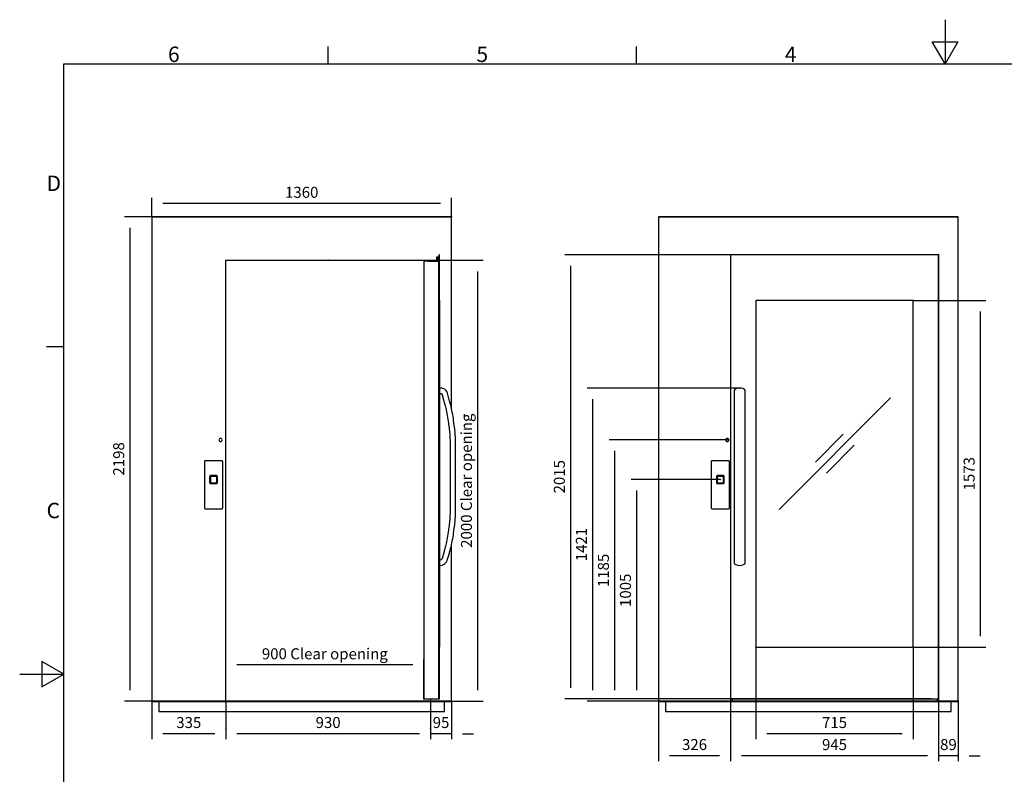
# Model space of a CAD drawing. Extents: x 5 to 3605, y 5 to 302.
# Drawn here: x 2655 to 2878, y 131 to 302 of the extents above; entities that cross this region are included whole.
import ezdxf

# ---------------------------------------------------------------- set-up
doc = ezdxf.new("R2010")
doc.units = 0
doc.header["$LTSCALE"] = 0.5
doc.header["$MEASUREMENT"] = 0
doc.layers.get('0').update_dxf_attribs({"linetype": 'CONTINUOUS'})
doc.layers.add('6', color=7, linetype='CONTINUOUS')
doc.layers.add('9', color=7, linetype='CONTINUOUS')
doc.styles.add('LD', font='ARIALUNI.TTF')
doc.dimstyles.new('LIFT', dxfattribs={"dimtxt": 2, "dimasz": 2.5, "dimexe": 1.25, "dimexo": 0, "dimgap": 0.5, "dimtad": 1, "dimdec": 0, "dimzin": 0, "dimdsep": 46, "dimtxsty": 'LD', "dimcen": 0, "dimdle": 3.5, "dimclrd": 1, "dimclre": 1, "dimclrt": 5, "dimadec": 0, "dimazin": 0, "dimtfac": 1, "dimtdec": 0, "dimtix": 1, "dimtmove": 1, "dimatfit": 3, "dimfxl": 1, "dimtolj": 1, "dimtzin": 0, "dimarcsym": 0})

# ---------------------------------------------------------------- blocks, each defined once
blk = doc.blocks.new('BORD_CIBES')
for p, q in [((200, 287), (200, 277)), ((200, 277), (197.11, 282)), ((197.11, 282), (202.89, 282)), ((202.89, 282), (200, 277)), ((60, 277), (60, 280.9)), ((130, 277), (130, 280.9)), ((0, 0), (0, 277)), ((0, 277), (400, 277)), ((0, 212.75), (-3.9, 212.75)), ((0, 138.5), (-5, 141.39)), ((-5, 141.39), (-5, 135.61)), ((-10, 138.5), (0, 138.5)), ((-5, 135.61), (0, 138.5))]:
    blk.add_line(p, q)
at = {"style": 'LD'}
for s, p in [('6', (23.65, 277.4)), ('5', (93.65, 277.4)), ('4', (163.64, 277.4)), ('D', (-3.9, 248.13)), ('C', (-3.9, 173.88))]:
    blk.add_text(s, height=3.5, dxfattribs=at).set_placement(p)
blk = doc.blocks.new('LD_20181025092042_00000090')
blk.add_blockref('BORD_CIBES', (0, 0))
blk = doc.blocks.new('LD_20181025092043_0000003B')
for p, q in [((-465, 2197), (-800, 2197)), ((-800, 2197), (-800, 0)), ((-797, 2198), (-797, 2197)), ((557, 2198), (-797, 2198)), ((-797, 2197), (557, 2197)), ((465, 2197), (-465, 2197)), ((560, 2197), (465, 2197)), ((557, 2197), (557, 2198)), ((560, 1326.2), (560, 2197)), ((498.5, 2014.5), (492.5, 2014.5)), ((492.5, 2014.5), (492.5, 2002.5)), ((500.5, 2014.5), (498.5, 2014.5)), ((498.5, 2014.5), (498.5, 1995.6)), ((498.5, 2002.5), (498.5, 2014.5)), ((500.5, 1995.5), (500.5, 2014.5)), ((506, 2025.5), (503, 2025.5)), ((503, 2025.5), (503, 10.5)), ((506, 10.5), (506, 2025.5)), ((-465, 0), (-465, 2000)), ((-465, 2000), (465, 2000)), ((503, 1995.5), (435, 1995.5)), ((435, 1995.5), (435, 10.5)), ((454.5, 1995.6), (454.5, 1995.5)), ((498.5, 1995.6), (454.5, 1995.6)), ((454.5, 1995.5), (498.5, 1995.5)), ((465, 2000), (465, 1995.6)), ((492.5, 2002.5), (498.5, 2002.5)), ((498.5, 1995.5), (500.5, 1995.5)), ((503, 10.5), (503, 1995.5)), ((506.1, 1818), (506, 1818)), ((506, 1818), (506, 1420.5)), ((506.1, 1420.5), (506.1, 1818)), ((506, 1420.5), (506, 1419.5)), ((516.4, 1420.3), (506, 1420.5)), ((506, 1419.5), (506, 1416.8)), ((506, 1416.8), (506, 1412.8)), ((506, 1412.8), (506, 1408)), ((506, 1408), (506, 1403.2)), ((506, 1403.2), (506, 1399.2)), ((506, 1399.2), (506, 1396.5)), ((506, 1396.5), (506, 1395.5)), ((506, 1395.5), (512.4, 1395.7)), ((506, 1395.5), (506, 640.5)), ((506.1, 640.5), (506.1, 1395.5)), ((512.4, 1395.7), (512.7, 1395.4)), ((512.7, 1395.4), (514, 1394.9)), ((514, 1394.9), (514.9, 1394.4)), ((514.9, 1394.4), (515.6, 1393.8)), ((515.6, 1393.8), (516.3, 1393.1)), ((516.3, 1393.1), (516.9, 1392.3)), ((521.3, 1418.9), (516.4, 1420.3)), ((516.9, 1392.3), (517.3, 1391.4)), ((517.3, 1391.4), (517.8, 1390)), ((517.8, 1390), (527.2, 1354.9)), ((525.1, 1417.3), (521.3, 1418.9)), ((529, 1415), (525.1, 1417.3)), ((532.5, 1412.2), (529, 1415)), ((535.6, 1408.9), (532.5, 1412.2)), ((538.2, 1405.2), (535.6, 1408.9)), ((540.3, 1401.2), (538.2, 1405.2)), ((541.7, 1397.3), (540.3, 1401.2)), ((551.3, 1361.4), (541.7, 1397.3)), ((527.2, 1354.9), (527.7, 1352.9)), ((527.7, 1352.9), (528.2, 1351)), ((528.2, 1351), (528.8, 1349)), ((528.8, 1349), (529.3, 1347)), ((529.3, 1347), (529.8, 1345.1)), ((529.8, 1345.1), (530.2, 1343.1)), ((530.2, 1343.1), (530.7, 1341.1)), ((530.7, 1341.1), (533.5, 1329.6)), ((551.9, 1359.4), (551.3, 1361.4)), ((552.4, 1357.3), (551.9, 1359.4)), ((553, 1355.2), (552.4, 1357.3)), ((553.5, 1353.2), (553, 1355.2)), ((554, 1351.1), (553.5, 1353.2)), ((554.5, 1349.1), (554, 1351.1)), ((555, 1347), (554.5, 1349.1)), ((557.8, 1335.4), (555, 1347)), ((533.5, 1329.6), (535.5, 1321.2)), ((535.5, 1321.2), (537.4, 1312.7)), ((537.4, 1312.7), (539.1, 1304.3)), ((539.1, 1304.3), (540.7, 1295.8)), ((559.9, 1326.7), (557.8, 1335.4)), ((561.8, 1317.9), (559.9, 1326.7)), ((563.6, 1309.1), (561.8, 1317.9)), ((565.3, 1300.2), (563.6, 1309.1)), ((566.8, 1291.3), (565.3, 1300.2)), ((540.7, 1295.8), (542.2, 1287.2)), ((542.2, 1287.2), (543.5, 1278.7)), ((543.5, 1278.7), (544.8, 1270.1)), ((544.8, 1270.1), (547.9, 1247.4)), ((568.3, 1282.4), (566.8, 1291.3)), ((569.5, 1273.6), (568.3, 1282.4)), ((572.6, 1250.7), (569.5, 1273.6)), ((547.9, 1247.4), (548.8, 1240.4)), ((548.8, 1240.4), (549.6, 1233.4)), ((549.6, 1233.4), (550.3, 1226.4)), ((550.3, 1226.4), (551, 1219.4)), ((551, 1219.4), (551.6, 1212.4)), ((551.6, 1212.4), (552.1, 1205.4)), ((573.6, 1243.5), (572.6, 1250.7)), ((574.4, 1236.2), (573.6, 1243.5)), ((575.2, 1228.9), (574.4, 1236.2)), ((575.9, 1221.6), (575.2, 1228.9)), ((576.5, 1214.3), (575.9, 1221.6)), ((577, 1206.9), (576.5, 1214.3)), ((577.4, 1199.7), (577, 1206.9)), ((-495, 1187.7), (-495.5, 1185)), ((-495.5, 1185), (-495, 1182.3)), ((-493.4, 1189.9), (-495, 1187.7)), ((-495, 1182.3), (-493.4, 1180.1)), ((-491.2, 1191.5), (-493.4, 1189.9)), ((-493.4, 1180.1), (-491.2, 1178.5)), ((-488.5, 1192), (-491.2, 1191.5)), ((-491.2, 1178.5), (-488.5, 1178)), ((-485.8, 1191.5), (-488.5, 1192)), ((-488.5, 1178), (-485.8, 1178.5)), ((-483.6, 1189.9), (-485.8, 1191.5)), ((-485.8, 1178.5), (-483.6, 1180.1)), ((-482, 1187.7), (-483.6, 1189.9)), ((-483.6, 1180.1), (-482, 1182.3)), ((-481.5, 1185), (-482, 1187.7)), ((-482, 1182.3), (-481.5, 1185)), ((552.1, 1205.4), (552.5, 1198.3)), ((552.5, 1198.3), (553.5, 1178.2)), ((553.5, 1178.2), (553.5, 857.8)), ((578.5, 1178.8), (577.4, 1199.7)), ((578.5, 857.2), (578.5, 1178.8)), ((553.5, 857.8), (552.5, 837.7)), ((577.4, 836.3), (578.5, 857.2)), ((550.3, 809.6), (549.6, 802.6)), ((551, 816.6), (550.3, 809.6)), ((551.6, 823.6), (551, 816.6)), ((552.1, 830.6), (551.6, 823.6)), ((552.5, 837.7), (552.1, 830.6)), ((574.4, 799.8), (575.2, 807.1)), ((575.2, 807.1), (575.9, 814.4)), ((575.9, 814.4), (576.5, 821.7)), ((576.5, 821.7), (577, 829.1)), ((577, 829.1), (577.4, 836.3)), ((544.8, 765.9), (543.5, 757.3)), ((547.9, 788.6), (544.8, 765.9)), ((548.8, 795.6), (547.9, 788.6)), ((549.6, 802.6), (548.8, 795.6)), ((568.3, 753.6), (569.5, 762.4)), ((569.5, 762.4), (572.6, 785.3)), ((572.6, 785.3), (573.6, 792.5)), ((573.6, 792.5), (574.4, 799.8)), ((537.4, 723.3), (535.5, 714.8)), ((539.1, 731.7), (537.4, 723.3)), ((540.7, 740.2), (539.1, 731.7)), ((542.2, 748.8), (540.7, 740.2)), ((543.5, 757.3), (542.2, 748.8)), ((559.9, 709.3), (561.8, 718.1)), ((561.8, 718.1), (563.6, 726.9)), ((563.6, 726.9), (565.3, 735.8)), ((565.3, 735.8), (566.8, 744.7)), ((566.8, 744.7), (568.3, 753.6)), ((524.9, 674), (517, 647.3)), ((526.1, 678), (524.9, 674)), ((527.2, 682.1), (526.1, 678)), ((528.4, 686.1), (527.2, 682.1)), ((529.5, 690.2), (528.4, 686.1)), ((530.5, 694.3), (529.5, 690.2)), ((531.6, 698.4), (530.5, 694.3)), ((532.6, 702.5), (531.6, 698.4)), ((533.5, 706.4), (532.6, 702.5)), ((535.5, 714.8), (533.5, 706.4)), ((548.9, 666.9), (550.1, 671.1)), ((550.1, 671.1), (551.3, 675.3)), ((551.3, 675.3), (552.5, 679.5)), ((552.5, 679.5), (553.6, 683.8)), ((553.6, 683.8), (554.7, 688)), ((554.7, 688), (555.8, 692.3)), ((555.8, 692.3), (556.9, 696.5)), ((556.9, 696.5), (557.8, 700.6)), ((557.8, 700.6), (559.9, 709.3)), ((560, 0), (560, 709.8)), ((510.5, 639.9), (506, 640.5)), ((506, 640.5), (506, 639.5)), ((506, 639.5), (506, 636.8)), ((506, 636.8), (506, 632.8)), ((506, 632.8), (506, 628)), ((506, 628), (506, 623.2)), ((514, 643.2), (510.5, 639.9)), ((514.8, 643.7), (514, 643.2)), ((515.3, 644.2), (514.8, 643.7)), ((515.7, 644.7), (515.3, 644.2)), ((516.1, 645.2), (515.7, 644.7)), ((516.4, 645.8), (516.1, 645.2)), ((516.7, 646.4), (516.4, 645.8)), ((517, 647.3), (516.7, 646.4)), ((531.2, 624.9), (533.4, 627)), ((533.4, 627), (535.4, 629.3)), ((535.4, 629.3), (537.1, 631.7)), ((537.1, 631.7), (538.6, 634.3)), ((538.6, 634.3), (539.9, 637.1)), ((539.9, 637.1), (540.8, 639.6)), ((540.8, 639.6), (548.9, 666.9)), ((506, 623.2), (506, 619.2)), ((506, 619.2), (506, 616.5)), ((506, 616.5), (506, 615.5)), ((506, 615.5), (518.2, 616.1)), ((506, 615.5), (506, 245)), ((506.1, 245), (506.1, 615.5)), ((518.2, 616.1), (529.1, 623.2)), ((529.1, 623.2), (531.2, 624.9)), ((506, 245), (506.1, 245)), ((-800, 0), (-800, -2)), ((560, 0), (-800, 0)), ((-800, 0), (-465, 0)), ((435, 10.5), (503, 10.5)), ((465, 10.5), (465, 0)), ((465, 0), (560, 0)), ((503, 10.5), (506, 10.5)), ((560, -2), (560, 0)), ((-800, -2), (560, -2)), ((528.5, -2), (-768.5, -2)), ((-768.5, -2), (-768.5, -48)), ((528.5, -48), (528.5, -2)), ((-768.5, -48), (528.5, -48))]:
    blk.add_line(p, q)
blk = doc.blocks.new('*D1262')
at = {"layer": '9', "color": 1, "transparency": 16777216}
for p, q in [((2685, 147.4), (2685, 138.75)), ((2701.75, 147.4), (2701.75, 138.75)), ((2699.25, 140), (2687.5, 140))]:
    blk.add_line(p, q, dxfattribs=at)
for p in [(2685, 147.39), (2701.75, 147.39)]:
    blk.add_point(p, dxfattribs=at)
for points in [[(2685, 140), (2687.5, 140.42), (2687.5, 139.58), (2685, 140)], [(2701.75, 140), (2699.25, 139.58), (2699.25, 140.42), (2701.75, 140)]]:
    blk.add_solid(points, dxfattribs=at)
at = {"layer": '9', "color": 5, "transparency": 16777216, "insert": (2693.37, 140.5), "char_height": 2.5, "attachment_point": 8, "style": 'LD'}
blk.add_mtext('335', dxfattribs=at)
blk = doc.blocks.new('*D1263')
at = {"layer": '9', "color": 1, "transparency": 16777216}
for p, q in [((2701.75, 147.4), (2701.75, 156.84)), ((2746.75, 147.93), (2746.75, 156.84)), ((2744.25, 155.59), (2704.25, 155.59))]:
    blk.add_line(p, q, dxfattribs=at)
for p in [(2746.75, 147.93), (2701.75, 147.41)]:
    blk.add_point(p, dxfattribs=at)
for points in [[(2701.75, 155.59), (2704.25, 156.01), (2704.25, 155.18), (2701.75, 155.59)], [(2746.75, 155.59), (2744.25, 155.18), (2744.25, 156.01), (2746.75, 155.59)]]:
    blk.add_solid(points, dxfattribs=at)
at = {"layer": '9', "color": 5, "transparency": 16777216, "insert": (2724.25, 156.09), "char_height": 2.5, "attachment_point": 8, "style": 'LD'}
blk.add_mtext('900 Clear opening ', dxfattribs=at)
blk = doc.blocks.new('*D1264')
at = {"layer": '9', "color": 1, "transparency": 16777216}
for p, q in [((2748.25, 147.4), (2748.25, 138.75)), ((2753, 147.4), (2753, 138.75)), ((2753, 140), (2748.25, 140)), ((2755.5, 140), (2758, 140))]:
    blk.add_line(p, q, dxfattribs=at)
for p in [(2748.25, 147.39), (2753, 147.39)]:
    blk.add_point(p, dxfattribs=at)
blk.add_solid([(2753, 140), (2755.5, 140.42), (2755.5, 139.58), (2753, 140)], dxfattribs=at)
at = {"layer": '9', "color": 5, "transparency": 16777216, "insert": (2750.62, 140.5), "char_height": 2.5, "attachment_point": 8, "style": 'LD'}
blk.add_mtext('95', dxfattribs=at)
blk = doc.blocks.new('_NONE')
blk = doc.blocks.new('*D1265')
at = {"layer": '9', "color": 1, "transparency": 16777216}
for p, q in [((2685, 257.25), (2685, 261.55)), ((2753, 257.25), (2753, 261.55)), ((2750.5, 260.3), (2687.5, 260.3))]:
    blk.add_line(p, q, dxfattribs=at)
for p in [(2685, 257.26), (2753, 257.26)]:
    blk.add_point(p, dxfattribs=at)
for points in [[(2685, 260.3), (2687.5, 260.72), (2687.5, 259.88), (2685, 260.3)], [(2753, 260.3), (2750.5, 259.88), (2750.5, 260.72), (2753, 260.3)]]:
    blk.add_solid(points, dxfattribs=at)
at = {"layer": '9', "color": 5, "transparency": 16777216, "insert": (2719, 260.8), "char_height": 2.5, "attachment_point": 8, "style": 'LD'}
blk.add_mtext('1360', dxfattribs=at)
blk = doc.blocks.new('*D1266')
at = {"layer": '9', "color": 1, "transparency": 16777216}
for p, q in [((2701.75, 141.25), (2701.75, 138.75)), ((2748.25, 141.25), (2748.25, 138.75)), ((2745.75, 140), (2704.25, 140))]:
    blk.add_line(p, q, dxfattribs=at)
for p in [(2701.75, 141.24), (2748.25, 141.24)]:
    blk.add_point(p, dxfattribs=at)
for points in [[(2701.75, 140), (2704.25, 140.42), (2704.25, 139.58), (2701.75, 140)], [(2748.25, 140), (2745.75, 139.58), (2745.75, 140.42), (2748.25, 140)]]:
    blk.add_solid(points, dxfattribs=at)
at = {"layer": '9', "color": 5, "transparency": 16777216, "insert": (2725, 140.5), "char_height": 2.5, "attachment_point": 8, "style": 'LD'}
blk.add_mtext('930', dxfattribs=at)
blk = doc.blocks.new('*D1267')
at = {"layer": '9', "color": 1, "transparency": 16777216}
for p, q in [((2753, 257.3), (2678.75, 257.3)), ((2680, 254.8), (2680, 149.9)), ((2725, 147.4), (2678.75, 147.4))]:
    blk.add_line(p, q, dxfattribs=at)
for p in [(2752.99, 257.3), (2724.99, 147.4)]:
    blk.add_point(p, dxfattribs=at)
for points in [[(2680, 257.3), (2680.42, 254.8), (2679.58, 254.8), (2680, 257.3)], [(2680, 147.4), (2679.58, 149.9), (2680.42, 149.9), (2680, 147.4)]]:
    blk.add_solid(points, dxfattribs=at)
at = {"layer": '9', "color": 5, "transparency": 16777216, "insert": (2679.5, 202.35), "char_height": 2.5, "attachment_point": 8, "rotation": 90, "style": 'LD'}
blk.add_mtext('2198', dxfattribs=at)
blk = doc.blocks.new('*D1268')
at = {"layer": '9', "color": 1, "transparency": 16777216}
for p, q in [((2725, 247.4), (2760.17, 247.4)), ((2758.92, 244.9), (2758.92, 149.9)), ((2725, 147.4), (2760.17, 147.4))]:
    blk.add_line(p, q, dxfattribs=at)
for p in [(2725.01, 247.4), (2725.01, 147.4)]:
    blk.add_point(p, dxfattribs=at)
for points in [[(2758.92, 247.4), (2759.34, 244.9), (2758.51, 244.9), (2758.92, 247.4)], [(2758.92, 147.4), (2758.51, 149.9), (2759.34, 149.9), (2758.92, 147.4)]]:
    blk.add_solid(points, dxfattribs=at)
at = {"layer": '9', "color": 5, "transparency": 16777216, "insert": (2758.42, 197.4), "char_height": 2.5, "attachment_point": 8, "rotation": 90, "style": 'LD'}
blk.add_mtext('2000 Clear opening ', dxfattribs=at)
blk = doc.blocks.new('LD_20181025092043_0000003C')
for p, q in [((-41.5, 81.6), (-41.7, 80.5)), ((-41.7, 80.5), (-41.7, -127.9)), ((-41.2, 82.6), (-41.5, 81.6)), ((-40.6, 83.6), (-41.2, 82.6)), ((-39.8, 84.4), (-40.6, 83.6)), ((-38.8, 85), (-39.8, 84.4)), ((-37.8, 85.4), (-38.8, 85)), ((-36.7, 85.5), (-37.8, 85.4)), ((36.7, 85.5), (-36.7, 85.5)), ((37.8, 85.4), (36.7, 85.5)), ((38.8, 85), (37.8, 85.4)), ((39.8, 84.4), (38.8, 85)), ((40.6, 83.6), (39.8, 84.4)), ((41.2, 82.6), (40.6, 83.6)), ((41.5, 81.6), (41.2, 82.6)), ((41.7, 80.5), (41.5, 81.6)), ((41.7, -127.9), (41.7, 80.5)), ((-17.9, 14.1), (-18, 13)), ((-18, 13), (-18, -13)), ((-17.5, 15.2), (-17.9, 14.1)), ((-16.9, 16.1), (-17.5, 15.2)), ((-16.1, 16.9), (-16.9, 16.1)), ((-15.2, 17.5), (-16.1, 16.9)), ((-14.1, 17.9), (-15.2, 17.5)), ((-14.9, 11.1), (-15, 10)), ((-15, 10), (-15, -10)), ((-14.5, 12.2), (-14.9, 11.1)), ((-13.9, 13.1), (-14.5, 12.2)), ((-14.4, 10.6), (-14.5, 9.5)), ((-14.5, 9.5), (-14.5, -9.5)), ((-14, 11.7), (-14.4, 10.6)), ((-13, 18), (-14.1, 17.9)), ((-13.4, 12.6), (-14, 11.7)), ((-13.1, 13.9), (-13.9, 13.1)), ((-12.6, 13.4), (-13.4, 12.6)), ((-12.2, 14.5), (-13.1, 13.9)), ((13, 18), (-13, 18)), ((-11.7, 14), (-12.6, 13.4)), ((-11.1, 14.9), (-12.2, 14.5)), ((-10.6, 14.4), (-11.7, 14)), ((-10, 15), (-11.1, 14.9)), ((-9.5, 14.5), (-10.6, 14.4)), ((10, 15), (-10, 15)), ((9.5, 14.5), (-9.5, 14.5)), ((10.6, 14.4), (9.5, 14.5)), ((11.1, 14.9), (10, 15)), ((11.7, 14), (10.6, 14.4)), ((12.2, 14.5), (11.1, 14.9)), ((12.6, 13.4), (11.7, 14)), ((13.1, 13.9), (12.2, 14.5)), ((13.4, 12.6), (12.6, 13.4)), ((14.1, 17.9), (13, 18)), ((13.9, 13.1), (13.1, 13.9)), ((14, 11.7), (13.4, 12.6)), ((14.5, 12.2), (13.9, 13.1)), ((14.4, 10.6), (14, 11.7)), ((15.2, 17.5), (14.1, 17.9)), ((14.5, 9.5), (14.4, 10.6)), ((14.9, 11.1), (14.5, 12.2)), ((14.5, -9.5), (14.5, 9.5)), ((15, 10), (14.9, 11.1)), ((15, -10), (15, 10)), ((16.1, 16.9), (15.2, 17.5)), ((16.9, 16.1), (16.1, 16.9)), ((17.5, 15.2), (16.9, 16.1)), ((17.9, 14.1), (17.5, 15.2)), ((18, 13), (17.9, 14.1)), ((18, -13), (18, 13)), ((-18, -13), (-17.9, -14.1)), ((-17.9, -14.1), (-17.5, -15.2)), ((-17.5, -15.2), (-16.9, -16.1)), ((-16.9, -16.1), (-16.1, -16.9)), ((-16.1, -16.9), (-15.2, -17.5)), ((-15.2, -17.5), (-14.1, -17.9)), ((-15, -10), (-14.9, -11.1)), ((-14.9, -11.1), (-14.5, -12.2)), ((-14.5, -9.5), (-14.4, -10.6)), ((-14.5, -12.2), (-13.9, -13.1)), ((-14.4, -10.6), (-14, -11.7)), ((-14.1, -17.9), (-13, -18)), ((-14, -11.7), (-13.4, -12.6)), ((-13.9, -13.1), (-13.1, -13.9)), ((-13.4, -12.6), (-12.6, -13.4)), ((-13.1, -13.9), (-12.2, -14.5)), ((-13, -18), (13, -18)), ((-12.6, -13.4), (-11.7, -14)), ((-12.2, -14.5), (-11.1, -14.9)), ((-11.7, -14), (-10.6, -14.4)), ((-11.1, -14.9), (-10, -15)), ((-10.6, -14.4), (-9.5, -14.5)), ((-10, -15), (10, -15)), ((-9.5, -14.5), (9.5, -14.5)), ((9.5, -14.5), (10.6, -14.4)), ((10, -15), (11.1, -14.9)), ((10.6, -14.4), (11.7, -14)), ((11.1, -14.9), (12.2, -14.5)), ((11.7, -14), (12.6, -13.4)), ((12.2, -14.5), (13.1, -13.9)), ((12.6, -13.4), (13.4, -12.6)), ((13, -18), (14.1, -17.9)), ((13.1, -13.9), (13.9, -13.1)), ((13.4, -12.6), (14, -11.7)), ((13.9, -13.1), (14.5, -12.2)), ((14, -11.7), (14.4, -10.6)), ((14.1, -17.9), (15.2, -17.5)), ((14.4, -10.6), (14.5, -9.5)), ((14.5, -12.2), (14.9, -11.1)), ((14.9, -11.1), (15, -10)), ((15.2, -17.5), (16.1, -16.9)), ((16.1, -16.9), (16.9, -16.1)), ((16.9, -16.1), (17.5, -15.2)), ((17.5, -15.2), (17.9, -14.1)), ((17.9, -14.1), (18, -13)), ((-41.7, -127.9), (-41.5, -129)), ((-41.5, -129), (-41.2, -130)), ((-41.2, -130), (-40.6, -131)), ((-40.6, -131), (-39.8, -131.8)), ((-39.8, -131.8), (-38.8, -132.4)), ((-38.8, -132.4), (-37.8, -132.7)), ((-37.8, -132.7), (-36.7, -132.9)), ((-36.7, -132.9), (36.7, -132.9)), ((36.7, -132.9), (37.8, -132.7)), ((37.8, -132.7), (38.8, -132.4)), ((38.8, -132.4), (39.8, -131.8)), ((39.8, -131.8), (40.6, -131)), ((40.6, -131), (41.2, -130)), ((41.2, -130), (41.5, -129)), ((41.5, -129), (41.7, -127.9))]:
    blk.add_line(p, q)
blk = doc.blocks.new('LD_20181025092043_00000041')
for p, q in [((-465, 2197), (-800, 2197)), ((-800, 2197), (-800, 0)), ((-797, 2198), (-797, 2197)), ((557, 2198), (-797, 2198)), ((-797, 2197), (557, 2197)), ((465, 2197), (-465, 2197)), ((560, 2197), (465, 2197)), ((557, 2197), (557, 2198)), ((560, 0), (560, 2197)), ((-474, 2025.5), (-474, 10.5)), ((471, 2025.5), (-474, 2025.5)), ((471, 10.5), (471, 2025.5)), ((-359, 1818), (-359, 245)), ((356, 1818), (-359, 1818)), ((356, 245), (356, 1818)), ((-455.6, 1412.7), (-457.5, 1408)), ((-457.5, 1408), (-457.5, 1407.1)), ((-457.5, 1407.1), (-457.5, 1406.1)), ((-457.5, 1406.1), (-457.5, 1404.7)), ((-457.5, 1404.7), (-457.5, 1403)), ((-457.5, 1403), (-457.5, 1401)), ((-457.5, 1401), (-457.5, 1398.7)), ((-457.5, 1398.7), (-457.5, 1396.3)), ((-457.5, 1396.3), (-457.5, 1393.7)), ((-457.5, 1393.7), (-457.5, 1358.2)), ((-450.2, 1416.8), (-455.6, 1412.8)), ((-455.6, 1412.8), (-455.6, 1412.7)), ((-442.1, 1419.5), (-450.2, 1416.8)), ((-432.5, 1420.5), (-442.1, 1419.5)), ((-422.9, 1419.5), (-432.5, 1420.5)), ((-414.8, 1416.8), (-422.9, 1419.5)), ((-409.4, 1412.8), (-414.8, 1416.8)), ((-407.5, 1408), (-409.4, 1412.8)), ((-407.5, 1407.1), (-407.5, 1408)), ((-407.5, 1406.1), (-407.5, 1407.1)), ((-407.5, 1404.7), (-407.5, 1406.1)), ((-407.5, 1403), (-407.5, 1404.7)), ((-407.5, 1401), (-407.5, 1403)), ((-407.5, 1398.7), (-407.5, 1401)), ((-407.5, 1396.3), (-407.5, 1398.7)), ((-407.5, 1393.7), (-407.5, 1396.3)), ((-407.5, 1358.2), (-407.5, 1393.7)), ((-457.5, 1358.2), (-457.5, 1356.1)), ((-457.5, 1356.1), (-457.5, 1354.1)), ((-457.5, 1354.1), (-457.5, 1352.1)), ((-457.5, 1352.1), (-457.5, 1350.1)), ((-457.5, 1350.1), (-457.5, 1348.1)), ((-457.5, 1348.1), (-457.5, 1346.1)), ((-457.5, 1346.1), (-457.5, 1344.1)), ((-457.5, 1344.1), (-457.5, 1332.5)), ((-407.5, 1356.1), (-407.5, 1358.2)), ((-407.5, 1354.1), (-407.5, 1356.1)), ((-407.5, 1352.1), (-407.5, 1354.1)), ((-407.5, 1350.1), (-407.5, 1352.1)), ((-407.5, 1348.1), (-407.5, 1350.1)), ((-407.5, 1346.1), (-407.5, 1348.1)), ((-407.5, 1344.1), (-407.5, 1346.1)), ((-407.5, 1332.5), (-407.5, 1344.1)), ((252.8, 1375.3), (-252.8, 869.7)), ((-252.8, 869.7), (252.8, 1375.3)), ((252.8, 1375.3), (252.8, 1375.3)), ((-457.5, 1332.5), (-457.5, 1323.9)), ((-457.5, 1323.9), (-457.5, 1315.3)), ((-457.5, 1315.3), (-457.5, 1306.7)), ((-457.5, 1306.7), (-457.5, 1298)), ((-457.5, 1298), (-457.5, 1289.3)), ((-407.5, 1323.9), (-407.5, 1332.5)), ((-407.5, 1315.3), (-407.5, 1323.9)), ((-407.5, 1306.7), (-407.5, 1315.3)), ((-407.5, 1298), (-407.5, 1306.7)), ((-407.5, 1289.3), (-407.5, 1298)), ((-457.5, 1289.3), (-457.5, 1280.6)), ((-457.5, 1280.6), (-457.5, 1271.8)), ((-457.5, 1271.8), (-457.5, 1249.1)), ((-407.5, 1280.6), (-407.5, 1289.3)), ((-407.5, 1271.8), (-407.5, 1280.6)), ((-407.5, 1249.1), (-407.5, 1271.8)), ((-457.5, 1249.1), (-457.5, 1241.9)), ((-457.5, 1241.9), (-457.5, 1234.8)), ((-457.5, 1234.8), (-457.5, 1227.6)), ((-457.5, 1227.6), (-457.5, 1220.5)), ((-457.5, 1220.5), (-457.5, 1213.3)), ((-457.5, 1213.3), (-457.5, 1206.2)), ((-407.5, 1241.9), (-407.5, 1249.1)), ((-407.5, 1234.8), (-407.5, 1241.9)), ((-407.5, 1227.6), (-407.5, 1234.8)), ((-407.5, 1220.5), (-407.5, 1227.6)), ((-407.5, 1213.3), (-407.5, 1220.5)), ((-407.5, 1206.2), (-407.5, 1213.3)), ((38.2, 1210.7), (-88.2, 1084.3)), ((-88.2, 1084.3), (38.2, 1210.7)), ((38.2, 1210.7), (38.2, 1210.7)), ((-495, 1187.7), (-495.5, 1185)), ((-495.5, 1185), (-495, 1182.3)), ((-493.4, 1189.9), (-495, 1187.7)), ((-495, 1182.3), (-493.4, 1180.1)), ((-491.2, 1191.5), (-493.4, 1189.9)), ((-493.4, 1180.1), (-491.2, 1178.5)), ((-488.5, 1192), (-491.2, 1191.5)), ((-491.2, 1178.5), (-488.5, 1178)), ((-485.8, 1191.5), (-488.5, 1192)), ((-488.5, 1178), (-485.8, 1178.5)), ((-483.6, 1189.9), (-485.8, 1191.5)), ((-485.8, 1178.5), (-483.6, 1180.1)), ((-482, 1187.7), (-483.6, 1189.9)), ((-483.6, 1180.1), (-482, 1182.3)), ((-481.5, 1185), (-482, 1187.7)), ((-482, 1182.3), (-481.5, 1185)), ((-457.5, 1206.2), (-457.5, 1199)), ((-457.5, 1199), (-457.5, 1178.5)), ((-457.5, 1178.5), (-457.5, 857.5)), ((-407.5, 1199), (-407.5, 1206.2)), ((-407.5, 1178.5), (-407.5, 1199)), ((-407.5, 857.5), (-407.5, 1178.5)), ((88.2, 1160.7), (-38.2, 1034.3)), ((-38.2, 1034.3), (88.2, 1160.7)), ((88.2, 1160.7), (88.2, 1160.7)), ((-88.2, 1084.3), (-88.2, 1084.3)), ((-38.2, 1034.3), (-38.2, 1034.3)), ((-457.5, 857.5), (-457.5, 837)), ((-407.5, 837), (-407.5, 857.5)), ((-252.8, 869.7), (-252.8, 869.7)), ((-457.5, 837), (-457.5, 829.8)), ((-457.5, 829.8), (-457.5, 822.7)), ((-457.5, 822.7), (-457.5, 815.5)), ((-457.5, 815.5), (-457.5, 808.4)), ((-457.5, 808.4), (-457.5, 801.2)), ((-407.5, 829.8), (-407.5, 837)), ((-407.5, 822.7), (-407.5, 829.8)), ((-407.5, 815.5), (-407.5, 822.7)), ((-407.5, 808.4), (-407.5, 815.5)), ((-407.5, 801.2), (-407.5, 808.4)), ((-457.5, 801.2), (-457.5, 794.1)), ((-457.5, 794.1), (-457.5, 786.9)), ((-457.5, 786.9), (-457.5, 764.2)), ((-457.5, 764.2), (-457.5, 755.4)), ((-407.5, 794.1), (-407.5, 801.2)), ((-407.5, 786.9), (-407.5, 794.1)), ((-407.5, 764.2), (-407.5, 786.9)), ((-407.5, 755.4), (-407.5, 764.2)), ((-457.5, 755.4), (-457.5, 746.7)), ((-457.5, 746.7), (-457.5, 738)), ((-457.5, 738), (-457.5, 729.3)), ((-457.5, 729.3), (-457.5, 720.7)), ((-457.5, 720.7), (-457.5, 712.1)), ((-407.5, 746.7), (-407.5, 755.4)), ((-407.5, 738), (-407.5, 746.7)), ((-407.5, 729.3), (-407.5, 738)), ((-407.5, 720.7), (-407.5, 729.3)), ((-407.5, 712.1), (-407.5, 720.7)), ((-457.5, 712.1), (-457.5, 703.5)), ((-457.5, 703.5), (-457.5, 699.5)), ((-457.5, 699.5), (-457.5, 695.3)), ((-457.5, 695.3), (-457.5, 691.2)), ((-457.5, 691.2), (-457.5, 687)), ((-457.5, 687), (-457.5, 682.8)), ((-457.5, 682.8), (-457.5, 678.7)), ((-457.5, 678.7), (-457.5, 674.6)), ((-457.5, 674.6), (-457.5, 670.4)), ((-457.5, 670.4), (-457.5, 643.5)), ((-407.5, 703.5), (-407.5, 712.1)), ((-407.5, 699.5), (-407.5, 703.5)), ((-407.5, 695.3), (-407.5, 699.5)), ((-407.5, 691.2), (-407.5, 695.3)), ((-407.5, 687), (-407.5, 691.2)), ((-407.5, 682.8), (-407.5, 687)), ((-407.5, 678.7), (-407.5, 682.8)), ((-407.5, 674.6), (-407.5, 678.7)), ((-407.5, 670.4), (-407.5, 674.6)), ((-407.5, 643.5), (-407.5, 670.4)), ((-457.5, 643.5), (-457.5, 641.7)), ((-457.5, 641.7), (-457.5, 640.1)), ((-457.5, 640.1), (-457.5, 638.5)), ((-457.5, 638.5), (-457.5, 637)), ((-457.5, 637), (-457.5, 635.6)), ((-457.5, 635.6), (-457.5, 634.3)), ((-457.5, 634.3), (-457.5, 633.2)), ((-457.5, 633.2), (-457.5, 628)), ((-457.5, 628), (-455.6, 623.4)), ((-409.4, 623.2), (-407.5, 628)), ((-407.5, 641.7), (-407.5, 643.5)), ((-407.5, 640.1), (-407.5, 641.7)), ((-407.5, 638.5), (-407.5, 640.1)), ((-407.5, 637), (-407.5, 638.5)), ((-407.5, 635.6), (-407.5, 637)), ((-407.5, 634.3), (-407.5, 635.6)), ((-407.5, 633.2), (-407.5, 634.3)), ((-407.5, 628), (-407.5, 633.2)), ((-455.6, 623.4), (-455.6, 623.2)), ((-455.6, 623.2), (-450.2, 619.2)), ((-450.2, 619.2), (-442.1, 616.5)), ((-442.1, 616.5), (-432.5, 615.5)), ((-432.5, 615.5), (-422.9, 616.5)), ((-422.9, 616.5), (-414.8, 619.2)), ((-414.8, 619.2), (-409.4, 623.2)), ((-359, 245), (356, 245)), ((-800, 0), (-800, -2)), ((560, 0), (-800, 0)), ((-800, 0), (-465, 0)), ((-474, 10.5), (471, 10.5)), ((-465, 0), (-465, 10.5)), ((465, 10.5), (465, 0)), ((465, 0), (560, 0)), ((560, -2), (560, 0)), ((-800, -2), (560, -2)), ((528.5, -2), (-768.5, -2)), ((-768.5, -2), (-768.5, -48)), ((528.5, -48), (528.5, -2)), ((-768.5, -48), (528.5, -48))]:
    blk.add_line(p, q)
blk = doc.blocks.new('*D1292')
at = {"layer": '9', "color": 1, "transparency": 16777216}
for p, q in [((2863.55, 248.68), (2778.75, 248.68)), ((2780, 246.18), (2780, 150.43)), ((2861.75, 147.93), (2778.75, 147.93))]:
    blk.add_line(p, q, dxfattribs=at)
for p in [(2863.54, 248.68), (2861.74, 147.93)]:
    blk.add_point(p, dxfattribs=at)
for points in [[(2780, 248.68), (2780.42, 246.18), (2779.58, 246.18), (2780, 248.68)], [(2780, 147.93), (2779.58, 150.43), (2780.42, 150.43), (2780, 147.93)]]:
    blk.add_solid(points, dxfattribs=at)
at = {"layer": '9', "color": 5, "transparency": 16777216, "insert": (2779.5, 198.3), "char_height": 2.5, "attachment_point": 8, "rotation": 90, "style": 'LD'}
blk.add_mtext('2015', dxfattribs=at)
blk = doc.blocks.new('*D1293')
at = {"layer": '9', "color": 1, "transparency": 16777216}
for p, q in [((2815.57, 206.65), (2788.75, 206.65)), ((2790, 204.15), (2790, 149.9)), ((2868, 147.4), (2788.75, 147.4))]:
    blk.add_line(p, q, dxfattribs=at)
for p in [(2815.56, 206.65), (2867.99, 147.4)]:
    blk.add_point(p, dxfattribs=at)
for points in [[(2790, 206.65), (2790.42, 204.15), (2789.58, 204.15), (2790, 206.65)], [(2790, 147.4), (2789.58, 149.9), (2790.42, 149.9), (2790, 147.4)]]:
    blk.add_solid(points, dxfattribs=at)
at = {"layer": '9', "color": 5, "transparency": 16777216, "insert": (2789.5, 177.03), "char_height": 2.5, "attachment_point": 8, "rotation": 90, "style": 'LD'}
blk.add_mtext('1185', dxfattribs=at)
blk = doc.blocks.new('*D1294')
at = {"layer": '9', "color": 1, "transparency": 16777216}
for p, q in [((2816.3, 248.68), (2816.3, 133.75)), ((2800, 147.4), (2800, 133.75)), ((2813.8, 135), (2802.5, 135))]:
    blk.add_line(p, q, dxfattribs=at)
for p in [(2816.3, 248.66), (2800, 147.39)]:
    blk.add_point(p, dxfattribs=at)
for points in [[(2800, 135), (2802.5, 135.42), (2802.5, 134.58), (2800, 135)], [(2816.3, 135), (2813.8, 134.58), (2813.8, 135.42), (2816.3, 135)]]:
    blk.add_solid(points, dxfattribs=at)
at = {"layer": '9', "color": 5, "transparency": 16777216, "insert": (2808.15, 135.5), "char_height": 2.5, "attachment_point": 8, "style": 'LD'}
blk.add_mtext('326', dxfattribs=at)
blk = doc.blocks.new('*D1295')
at = {"layer": '9', "color": 1, "transparency": 16777216}
for p, q in [((2816.3, 248.68), (2816.3, 133.75)), ((2863.55, 248.68), (2863.55, 133.75)), ((2861.05, 135), (2818.8, 135))]:
    blk.add_line(p, q, dxfattribs=at)
for p in [(2816.3, 248.66), (2863.55, 248.66)]:
    blk.add_point(p, dxfattribs=at)
for points in [[(2816.3, 135), (2818.8, 135.42), (2818.8, 134.58), (2816.3, 135)], [(2863.55, 135), (2861.05, 134.58), (2861.05, 135.42), (2863.55, 135)]]:
    blk.add_solid(points, dxfattribs=at)
at = {"layer": '9', "color": 5, "transparency": 16777216, "insert": (2839.92, 135.5), "char_height": 2.5, "attachment_point": 8, "style": 'LD'}
blk.add_mtext('945', dxfattribs=at)
blk = doc.blocks.new('*D1296')
at = {"layer": '9', "color": 1, "transparency": 16777216}
for p, q in [((2863.55, 248.68), (2863.55, 133.75)), ((2868, 147.4), (2868, 133.75)), ((2868, 135), (2863.55, 135)), ((2870.5, 135), (2873, 135))]:
    blk.add_line(p, q, dxfattribs=at)
for p in [(2863.55, 248.66), (2868, 147.39)]:
    blk.add_point(p, dxfattribs=at)
blk.add_solid([(2868, 135), (2870.5, 135.42), (2870.5, 134.58), (2868, 135)], dxfattribs=at)
at = {"layer": '9', "color": 5, "transparency": 16777216, "insert": (2865.77, 135.5), "char_height": 2.5, "attachment_point": 8, "style": 'LD'}
blk.add_mtext('89', dxfattribs=at)
blk = doc.blocks.new('*D1297')
at = {"layer": '9', "color": 1, "transparency": 16777216}
for p, q in [((2857.8, 238.3), (2874.25, 238.3)), ((2873, 235.8), (2873, 162.15)), ((2857.8, 159.65), (2874.25, 159.65))]:
    blk.add_line(p, q, dxfattribs=at)
for p in [(2857.81, 238.3), (2857.81, 159.65)]:
    blk.add_point(p, dxfattribs=at)
for points in [[(2873, 238.3), (2873.42, 235.8), (2872.58, 235.8), (2873, 238.3)], [(2873, 159.65), (2872.58, 162.15), (2873.42, 162.15), (2873, 159.65)]]:
    blk.add_solid(points, dxfattribs=at)
at = {"layer": '9', "color": 5, "transparency": 16777216, "insert": (2872.5, 198.97), "char_height": 2.5, "attachment_point": 8, "rotation": 90, "style": 'LD'}
blk.add_mtext('1573', dxfattribs=at)
blk = doc.blocks.new('*D1298')
at = {"layer": '9', "color": 1, "transparency": 16777216}
for p, q in [((2818.37, 218.43), (2783.75, 218.43)), ((2785, 215.93), (2785, 149.9)), ((2840, 147.4), (2783.75, 147.4))]:
    blk.add_line(p, q, dxfattribs=at)
for p in [(2818.36, 218.43), (2839.99, 147.4)]:
    blk.add_point(p, dxfattribs=at)
for points in [[(2785, 218.43), (2785.42, 215.93), (2784.58, 215.93), (2785, 218.43)], [(2785, 147.4), (2784.58, 149.9), (2785.42, 149.9), (2785, 147.4)]]:
    blk.add_solid(points, dxfattribs=at)
at = {"layer": '9', "color": 5, "transparency": 16777216, "insert": (2784.5, 182.91), "char_height": 2.5, "attachment_point": 8, "rotation": 90, "style": 'LD'}
blk.add_mtext('1421', dxfattribs=at)
blk = doc.blocks.new('*D1299')
at = {"layer": '9', "color": 1, "transparency": 16777216}
for p, q in [((2822.05, 159.65), (2822.05, 138.75)), ((2857.8, 159.65), (2857.8, 138.75)), ((2855.3, 140), (2824.55, 140))]:
    blk.add_line(p, q, dxfattribs=at)
for p in [(2822.05, 159.64), (2857.8, 159.64)]:
    blk.add_point(p, dxfattribs=at)
for points in [[(2822.05, 140), (2824.55, 140.42), (2824.55, 139.58), (2822.05, 140)], [(2857.8, 140), (2855.3, 139.58), (2855.3, 140.42), (2857.8, 140)]]:
    blk.add_solid(points, dxfattribs=at)
at = {"layer": '9', "color": 5, "transparency": 16777216, "insert": (2839.92, 140.5), "char_height": 2.5, "attachment_point": 8, "style": 'LD'}
blk.add_mtext('715', dxfattribs=at)
blk = doc.blocks.new('LD_20181025092043_00000042')
for p, q in [((-41.5, 81.6), (-41.7, 80.5)), ((-41.7, 80.5), (-41.7, -127.9)), ((-41.2, 82.6), (-41.5, 81.6)), ((-40.6, 83.6), (-41.2, 82.6)), ((-39.8, 84.4), (-40.6, 83.6)), ((-38.8, 85), (-39.8, 84.4)), ((-37.8, 85.4), (-38.8, 85)), ((-36.7, 85.5), (-37.8, 85.4)), ((36.7, 85.5), (-36.7, 85.5)), ((37.8, 85.4), (36.7, 85.5)), ((38.8, 85), (37.8, 85.4)), ((39.8, 84.4), (38.8, 85)), ((40.6, 83.6), (39.8, 84.4)), ((41.2, 82.6), (40.6, 83.6)), ((41.5, 81.6), (41.2, 82.6)), ((41.7, 80.5), (41.5, 81.6)), ((41.7, -127.9), (41.7, 80.5)), ((-17.9, 14.1), (-18, 13)), ((-18, 13), (-18, -13)), ((-17.5, 15.2), (-17.9, 14.1)), ((-16.9, 16.1), (-17.5, 15.2)), ((-16.1, 16.9), (-16.9, 16.1)), ((-15.2, 17.5), (-16.1, 16.9)), ((-14.1, 17.9), (-15.2, 17.5)), ((-14.9, 11.1), (-15, 10)), ((-15, 10), (-15, -10)), ((-14.5, 12.2), (-14.9, 11.1)), ((-13.9, 13.1), (-14.5, 12.2)), ((-14.4, 10.6), (-14.5, 9.5)), ((-14.5, 9.5), (-14.5, -9.5)), ((-14, 11.7), (-14.4, 10.6)), ((-13, 18), (-14.1, 17.9)), ((-13.4, 12.6), (-14, 11.7)), ((-13.1, 13.9), (-13.9, 13.1)), ((-12.6, 13.4), (-13.4, 12.6)), ((-12.2, 14.5), (-13.1, 13.9)), ((13, 18), (-13, 18)), ((-11.7, 14), (-12.6, 13.4)), ((-11.1, 14.9), (-12.2, 14.5)), ((-10.6, 14.4), (-11.7, 14)), ((-10, 15), (-11.1, 14.9)), ((-9.5, 14.5), (-10.6, 14.4)), ((10, 15), (-10, 15)), ((9.5, 14.5), (-9.5, 14.5)), ((10.6, 14.4), (9.5, 14.5)), ((11.1, 14.9), (10, 15)), ((11.7, 14), (10.6, 14.4)), ((12.2, 14.5), (11.1, 14.9)), ((12.6, 13.4), (11.7, 14)), ((13.1, 13.9), (12.2, 14.5)), ((13.4, 12.6), (12.6, 13.4)), ((14.1, 17.9), (13, 18)), ((13.9, 13.1), (13.1, 13.9)), ((14, 11.7), (13.4, 12.6)), ((14.5, 12.2), (13.9, 13.1)), ((14.4, 10.6), (14, 11.7)), ((15.2, 17.5), (14.1, 17.9)), ((14.5, 9.5), (14.4, 10.6)), ((14.9, 11.1), (14.5, 12.2)), ((14.5, -9.5), (14.5, 9.5)), ((15, 10), (14.9, 11.1)), ((15, -10), (15, 10)), ((16.1, 16.9), (15.2, 17.5)), ((16.9, 16.1), (16.1, 16.9)), ((17.5, 15.2), (16.9, 16.1)), ((17.9, 14.1), (17.5, 15.2)), ((18, 13), (17.9, 14.1)), ((18, -13), (18, 13)), ((-18, -13), (-17.9, -14.1)), ((-17.9, -14.1), (-17.5, -15.2)), ((-17.5, -15.2), (-16.9, -16.1)), ((-16.9, -16.1), (-16.1, -16.9)), ((-16.1, -16.9), (-15.2, -17.5)), ((-15.2, -17.5), (-14.1, -17.9)), ((-15, -10), (-14.9, -11.1)), ((-14.9, -11.1), (-14.5, -12.2)), ((-14.5, -9.5), (-14.4, -10.6)), ((-14.5, -12.2), (-13.9, -13.1)), ((-14.4, -10.6), (-14, -11.7)), ((-14.1, -17.9), (-13, -18)), ((-14, -11.7), (-13.4, -12.6)), ((-13.9, -13.1), (-13.1, -13.9)), ((-13.4, -12.6), (-12.6, -13.4)), ((-13.1, -13.9), (-12.2, -14.5)), ((-13, -18), (13, -18)), ((-12.6, -13.4), (-11.7, -14)), ((-12.2, -14.5), (-11.1, -14.9)), ((-11.7, -14), (-10.6, -14.4)), ((-11.1, -14.9), (-10, -15)), ((-10.6, -14.4), (-9.5, -14.5)), ((-10, -15), (10, -15)), ((-9.5, -14.5), (9.5, -14.5)), ((9.5, -14.5), (10.6, -14.4)), ((10, -15), (11.1, -14.9)), ((10.6, -14.4), (11.7, -14)), ((11.1, -14.9), (12.2, -14.5)), ((11.7, -14), (12.6, -13.4)), ((12.2, -14.5), (13.1, -13.9)), ((12.6, -13.4), (13.4, -12.6)), ((13, -18), (14.1, -17.9)), ((13.1, -13.9), (13.9, -13.1)), ((13.4, -12.6), (14, -11.7)), ((13.9, -13.1), (14.5, -12.2)), ((14, -11.7), (14.4, -10.6)), ((14.1, -17.9), (15.2, -17.5)), ((14.4, -10.6), (14.5, -9.5)), ((14.5, -12.2), (14.9, -11.1)), ((14.9, -11.1), (15, -10)), ((15.2, -17.5), (16.1, -16.9)), ((16.1, -16.9), (16.9, -16.1)), ((16.9, -16.1), (17.5, -15.2)), ((17.5, -15.2), (17.9, -14.1)), ((17.9, -14.1), (18, -13)), ((-41.7, -127.9), (-41.5, -129)), ((-41.5, -129), (-41.2, -130)), ((-41.2, -130), (-40.6, -131)), ((-40.6, -131), (-39.8, -131.8)), ((-39.8, -131.8), (-38.8, -132.4)), ((-38.8, -132.4), (-37.8, -132.7)), ((-37.8, -132.7), (-36.7, -132.9)), ((-36.7, -132.9), (36.7, -132.9)), ((36.7, -132.9), (37.8, -132.7)), ((37.8, -132.7), (38.8, -132.4)), ((38.8, -132.4), (39.8, -131.8)), ((39.8, -131.8), (40.6, -131)), ((40.6, -131), (41.2, -130)), ((41.2, -130), (41.5, -129)), ((41.5, -129), (41.7, -127.9))]:
    blk.add_line(p, q)
blk = doc.blocks.new('*D1301')
at = {"layer": '9', "color": 1, "transparency": 16777216}
for p, q in [((2814, 197.65), (2793.75, 197.65)), ((2795, 195.15), (2795, 149.9)), ((2840, 147.4), (2793.75, 147.4))]:
    blk.add_line(p, q, dxfattribs=at)
for p in [(2813.99, 197.65), (2839.99, 147.4)]:
    blk.add_point(p, dxfattribs=at)
for points in [[(2795, 197.65), (2795.42, 195.15), (2794.58, 195.15), (2795, 197.65)], [(2795, 147.4), (2794.58, 149.9), (2795.42, 149.9), (2795, 147.4)]]:
    blk.add_solid(points, dxfattribs=at)
at = {"layer": '9', "color": 5, "transparency": 16777216, "insert": (2794.5, 172.53), "char_height": 2.5, "attachment_point": 8, "rotation": 90, "style": 'LD'}
blk.add_mtext('1005', dxfattribs=at)

msp = doc.modelspace()

# ---------------------------------------------------------------- block references
at = {"layer": '6'}
msp.add_blockref('LD_20181025092042_00000090', (2665, 15), dxfattribs=at)
at = {"layer": '6', "xscale": 0.05, "yscale": 0.05, "zscale": 0.05}
for name, p in [('LD_20181025092043_0000003B', (2725, 147.4)), ('LD_20181025092043_00000041', (2840, 147.4)), ('LD_20181025092043_0000003C', (2699, 197.65)), ('LD_20181025092043_00000042', (2814, 197.65))]:
    msp.add_blockref(name, p, dxfattribs=at)

# ---------------------------------------------------------------- dimensions: what is measured, and where the dimension line sits
at = {"layer": '9'}
for base, p1, p2, override, picture, middle in [((2719, 260.3), (2685, 257.25), (2753, 257.25), {"dimscale": 1, "dimtxt": 2.5, "dimlfac": 20, "dimtix": 1}, '*D1265', (2719, 260.3)), ((2808.15, 135), (2800, 147.4), (2816.3, 248.675), {"dimscale": 1, "dimtxt": 2.5, "dimlfac": 20, "dimtix": 1}, '*D1294', (2808.15, 135)), ((2839.925, 135), (2816.3, 248.675), (2863.55, 248.675), {"dimscale": 1, "dimtxt": 2.5, "dimlfac": 20, "dimtix": 1}, '*D1295', (2839.925, 135)), ((2865.775, 135), (2863.55, 248.675), (2868, 147.4), {"dimscale": 1, "dimtxt": 2.5, "dimlfac": 20, "dimblk1": 'NONE', "dimtix": 1}, '*D1296', (2865.775, 135)), ((2839.925, 140), (2822.05, 159.65), (2857.8, 159.65), {"dimscale": 1, "dimtxt": 2.5, "dimlfac": 20, "dimtix": 1}, '*D1299', (2839.925, 140)), ((2693.375, 140), (2685, 147.4), (2701.75, 147.4), {"dimscale": 1, "dimtxt": 2.5, "dimlfac": 20, "dimtix": 1}, '*D1262', (2693.375, 140)), ((2750.625, 140), (2748.25, 147.4), (2753, 147.4), {"dimscale": 1, "dimtxt": 2.5, "dimlfac": 20, "dimblk1": 'NONE', "dimtix": 1}, '*D1264', (2750.625, 140)), ((2725, 140), (2701.75, 141.25), (2748.25, 141.25), {"dimscale": 1, "dimtxt": 2.5, "dimlfac": 20, "dimtix": 1}, '*D1266', (2725, 140))]:
    dim = msp.add_linear_dim(base=base, p1=p1, p2=p2, dimstyle='LIFT', override=override, dxfattribs=at)
    dim.commit()
    dim.dimension.update_dxf_attribs({"geometry": picture, "text_midpoint": middle})
for base, p1, p2, picture, middle in [((2680, 202.35), (2725, 147.4), (2753, 257.3), '*D1267', (2680, 202.35)), ((2780, 198.3), (2861.75, 147.925), (2863.55, 248.675), '*D1292', (2780, 198.3)), ((2873, 198.975), (2857.8, 159.65), (2857.8, 238.3), '*D1297', (2873, 198.975)), ((2785, 182.9125), (2840, 147.4), (2818.375, 218.425), '*D1298', (2785, 182.9125)), ((2790, 177.025), (2868, 147.4), (2815.575, 206.65), '*D1293', (2790, 177.025)), ((2795, 172.525), (2840, 147.4), (2814, 197.65), '*D1301', (2795, 172.525))]:
    dim = msp.add_linear_dim(base=base, p1=p1, p2=p2, angle=90, dimstyle='LIFT', override={"dimscale": 1, "dimtxt": 2.5, "dimlfac": 20, "dimtix": 1}, dxfattribs=at)
    dim.commit()
    dim.dimension.update_dxf_attribs({"geometry": picture, "text_midpoint": middle})
dim = msp.add_linear_dim(base=(2758.925, 197.4), p1=(2725, 147.4), p2=(2725, 247.4), angle=90, text='<> Clear opening ', dimstyle='LIFT', override={"dimscale": 1, "dimtxt": 2.5, "dimlfac": 20, "dimtix": 1}, dxfattribs=at)
dim.commit()
dim.dimension.update_dxf_attribs({"geometry": '*D1268', "text_midpoint": (2758.925, 197.4)})
dim = msp.add_linear_dim(base=(2724.25, 155.592), p1=(2701.75, 147.4), p2=(2746.75, 147.925), text='<> Clear opening ', dimstyle='LIFT', override={"dimscale": 1, "dimtxt": 2.5, "dimlfac": 20, "dimtix": 1}, dxfattribs=at)
dim.commit()
dim.dimension.update_dxf_attribs({"geometry": '*D1263', "text_midpoint": (2724.25, 155.592)})

doc.saveas('drawing.dxf')
